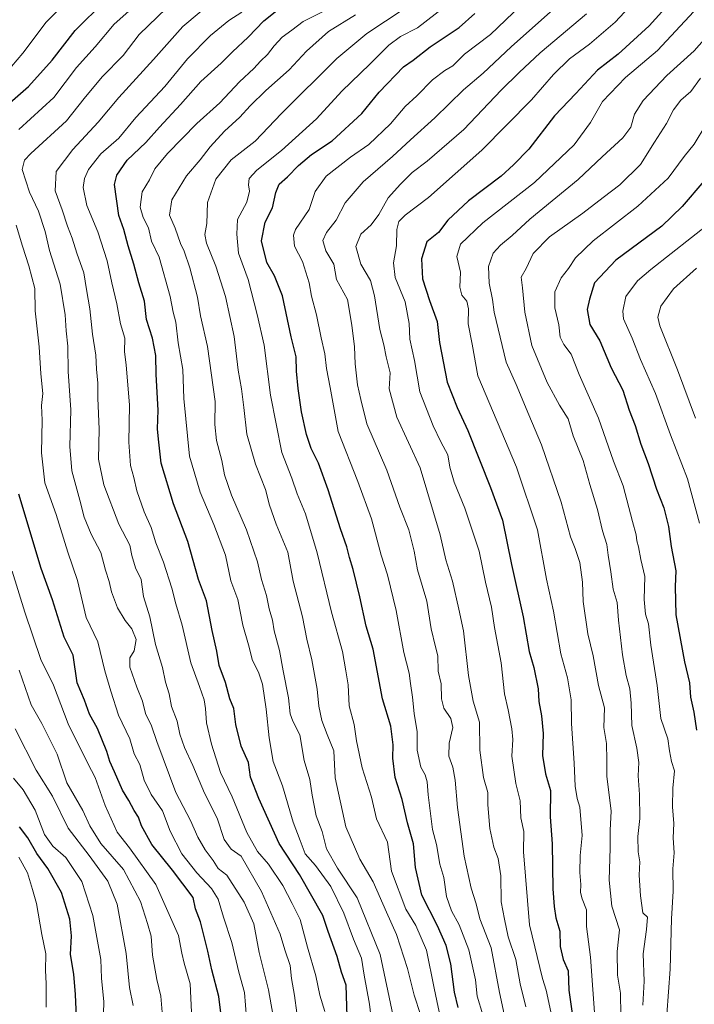
# Model space of a CAD drawing. Units: metres. Extents: x 593710 to 597150, y 4736008 to 4738369.
# Drawn here: x 594428 to 594647, y 4736222 to 4736542 of the extents above; entities that cross this region are included whole.
import ezdxf

# ---------------------------------------------------------------- set-up
doc = ezdxf.new("R2010")
doc.units = ezdxf.units.M
doc.header["$MEASUREMENT"] = 0
doc.layers.add('Curva de nivel maestra', color=36, linetype='Continuous', lineweight=30)
doc.layers.add('Curva de nivel normal', color=36, linetype='Continuous', lineweight=0)

msp = doc.modelspace()

# ---------------------------------------------------------------- linework, layer by layer
at = {"layer": 'Curva de nivel maestra', "color": 36, "linetype": 'Continuous', "lineweight": 30}
for points in [[(594416.28, 4736507.4, 700), (594430.93, 4736520.23, 700), (594438.66, 4736528.73, 700), (594446.18, 4736538.43, 700), (594455.76, 4736547.97, 700)], [(594534.76, 4736210.92, 675), (594534.18, 4736228.01, 675), (594532.68, 4736232.21, 675), (594531.32, 4736237.33, 675), (594528.33, 4736245.43, 675), (594526.69, 4736250.58, 675), (594519.1, 4736263.98, 675), (594512.43, 4736274.04, 675), (594505.87, 4736288.7, 675), (594503.18, 4736295.57, 675), (594502.47, 4736300.38, 675), (594500.11, 4736305.66, 675), (594498.38, 4736312.72, 675), (594497.71, 4736317.95, 675), (594496.39, 4736321.05, 675), (594494.96, 4736326.36, 675), (594492.94, 4736331.92, 675), (594492.15, 4736336.58, 675), (594490.63, 4736343.35, 675), (594488.86, 4736353, 675), (594486.25, 4736359.92, 675), (594482.77, 4736372.19, 675), (594478.09, 4736384.51, 675), (594474.06, 4736397.71, 675), (594473.19, 4736405.5, 675), (594472.92, 4736408.9, 675), (594473.14, 4736414.98, 675), (594472.44, 4736426.54, 675), (594472.37, 4736432.74, 675), (594471.24, 4736438.4, 675), (594469.35, 4736444.39, 675), (594468.73, 4736450.38, 675), (594466.82, 4736456.34, 675), (594465.23, 4736462.38, 675), (594463.34, 4736468.39, 675), (594461.94, 4736473.72, 675), (594460.3, 4736478.2, 675), (594458.88, 4736488.28, 675), (594459.67, 4736491.32, 675), (594463.09, 4736496.2, 675), (594469.13, 4736502.02, 675), (594473.52, 4736506.92, 675), (594480.37, 4736514.29, 675), (594486.97, 4736521.77, 675), (594493.57, 4736527.76, 675), (594497.32, 4736531.45, 675), (594502.43, 4736536.28, 675), (594507.44, 4736541.55, 675), (594515.37, 4736547.8, 675)], [(594570.67, 4736220.7, 650), (594569.44, 4736225.66, 650), (594568.3, 4736234.9, 650), (594566.78, 4736240.84, 650), (594563.9, 4736247.31, 650), (594558.83, 4736257.26, 650), (594556.74, 4736266.24, 650), (594556.16, 4736273.94, 650), (594554.2, 4736280.71, 650), (594552.47, 4736288.32, 650), (594550.2, 4736295.53, 650), (594549.35, 4736301.75, 650), (594549.5, 4736306.07, 650), (594548.74, 4736312.22, 650), (594546, 4736321.05, 650), (594542.98, 4736337.21, 650), (594540.69, 4736344.72, 650), (594538.68, 4736354.3, 650), (594536.56, 4736363.15, 650), (594535.28, 4736367.07, 650), (594534.48, 4736370.53, 650), (594532.34, 4736376.4, 650), (594528.41, 4736389.06, 650), (594525.23, 4736397.74, 650), (594522.86, 4736402.45, 650), (594521.34, 4736407.07, 650), (594519.7, 4736414.39, 650), (594518.59, 4736421.94, 650), (594518.1, 4736427.6, 650), (594517.98, 4736432.29, 650), (594516.4, 4736438.77, 650), (594513.49, 4736452.14, 650), (594510.99, 4736458.64, 650), (594508.46, 4736462.98, 650), (594506.75, 4736470.02, 650), (594507.95, 4736476.06, 650), (594510.26, 4736480.72, 650), (594511.34, 4736485.72, 650), (594512.5, 4736488.39, 650), (594515.16, 4736490.78, 650), (594518.7, 4736494.56, 650), (594522.96, 4736498.03, 650), (594529.63, 4736502.53, 650), (594539.3, 4736511.45, 650), (594544.97, 4736518.32, 650), (594552.84, 4736526.54, 650), (594556.02, 4736528.78, 650), (594561.58, 4736533.05, 650), (594570.91, 4736539.38, 650), (594576.05, 4736543.94, 650)], [(594636.85, 4736544.5, 625), (594632.69, 4736539.93, 625), (594622.64, 4736530.75, 625), (594615.88, 4736525.55, 625), (594608.86, 4736517.95, 625), (594601.97, 4736510.69, 625), (594593.55, 4736499.81, 625), (594588.6, 4736494.67, 625), (594584.56, 4736491.06, 625), (594574.01, 4736483.06, 625), (594567.32, 4736476.74, 625), (594564.19, 4736472.7, 625), (594560.47, 4736469.68, 625), (594558.72, 4736464.16, 625), (594559.03, 4736457.62, 625), (594561.27, 4736450.56, 625), (594563.76, 4736443.79, 625), (594564.62, 4736436.99, 625), (594567.01, 4736424.08, 625), (594570.33, 4736415.79, 625), (594573.82, 4736408.3, 625), (594581.09, 4736389.76, 625), (594585.04, 4736379.18, 625), (594587.93, 4736364.73, 625), (594591.72, 4736347.7, 625), (594593.72, 4736336.51, 625), (594595.2, 4736331.27, 625), (594596.59, 4736324.33, 625), (594596.83, 4736320.24, 625), (594597.77, 4736315.51, 625), (594598.26, 4736309.81, 625), (594598.06, 4736302.68, 625), (594599.01, 4736296.71, 625), (594600.63, 4736291.3, 625), (594600.53, 4736282.71, 625), (594601.16, 4736273.96, 625), (594601.36, 4736259.26, 625), (594601.88, 4736253.52, 625), (594602.42, 4736249.82, 625), (594603.68, 4736245.58, 625), (594603.84, 4736240.59, 625), (594604.72, 4736236.29, 625), (594606.44, 4736232.66, 625), (594606.59, 4736226.37, 625), (594607.76, 4736218.02, 625)], [(594650.51, 4736489.38, 600), (594643.48, 4736481.2, 600), (594636.8, 4736474.74, 600), (594621.86, 4736463.72, 600), (594614.95, 4736456.39, 600), (594613.3, 4736451.06, 600), (594612.51, 4736447.72, 600), (594613.46, 4736442.76, 600), (594616.64, 4736437.48, 600), (594620.4, 4736428.72, 600), (594624.15, 4736421.48, 600), (594626.19, 4736414.93, 600), (594628.12, 4736409.92, 600), (594629.97, 4736403.84, 600), (594632.41, 4736397.58, 600), (594635.15, 4736389.22, 600), (594637.5, 4736383.14, 600), (594639.01, 4736377.08, 600), (594639.88, 4736370.62, 600), (594641.34, 4736362.67, 600), (594641.15, 4736357.59, 600), (594641.41, 4736348.42, 600), (594644.21, 4736333.1, 600), (594645.78, 4736326.26, 600), (594646.16, 4736321.66, 600), (594647.22, 4736316.76, 600), (594648.12, 4736310.84, 600)], [(594494.17, 4736213.82, 700), (594492.84, 4736224.24, 700), (594490.53, 4736232.94, 700), (594489.31, 4736239.05, 700), (594486.9, 4736248.56, 700), (594485.31, 4736252.76, 700), (594484.46, 4736256.46, 700), (594477.83, 4736265.33, 700), (594471.08, 4736273.73, 700), (594467.76, 4736279.77, 700), (594466.75, 4736282.6, 700), (594465.29, 4736284.77, 700), (594463.63, 4736288.05, 700), (594461.52, 4736291.38, 700), (594458.91, 4736297.38, 700), (594457.37, 4736300.7, 700), (594456.44, 4736303.99, 700), (594453.42, 4736311.4, 700), (594450.82, 4736316.09, 700), (594449.19, 4736320.65, 700), (594446.84, 4736326.28, 700), (594445.48, 4736335.23, 700), (594442.62, 4736341.08, 700), (594438.76, 4736353.28, 700), (594435.06, 4736363.48, 700), (594427.82, 4736387.63, 700)], [(594446.63, 4736217.7, 725), (594446.27, 4736224.93, 725), (594445.7, 4736231.54, 725), (594444.61, 4736237.93, 725), (594444.92, 4736243.97, 725), (594444.37, 4736249.44, 725), (594441.69, 4736258.12, 725), (594437.29, 4736265.96, 725), (594433.7, 4736270.77, 725), (594430.75, 4736275.9, 725), (594428.04, 4736279.43, 725)]]:
    msp.add_polyline3d(points, dxfattribs=at)
at = {"layer": 'Curva de nivel normal', "color": 36, "linetype": 'Continuous', "lineweight": 0}
for points in [[(594444.96, 4736549.32, 705), (594436.69, 4736541.13, 705), (594429.17, 4736530.99, 705), (594421.82, 4736522.4, 705)], [(594518.92, 4736213.37, 685), (594517.46, 4736224.64, 685), (594516.48, 4736230.1, 685), (594516.01, 4736234.42, 685), (594514.25, 4736239.51, 685), (594512.83, 4736244.54, 685), (594506.74, 4736258.48, 685), (594500.14, 4736269.88, 685), (594496.83, 4736272.25, 685), (594494.6, 4736275.32, 685), (594492.32, 4736282.29, 685), (594488.22, 4736290.37, 685), (594484.34, 4736299.45, 685), (594481.72, 4736305.22, 685), (594480.22, 4736309.64, 685), (594479.35, 4736313.77, 685), (594477.5, 4736318.58, 685), (594476.7, 4736322.67, 685), (594475.54, 4736326.49, 685), (594474.53, 4736331.26, 685), (594472.27, 4736338.77, 685), (594470.39, 4736347.71, 685), (594468.38, 4736354.38, 685), (594467.6, 4736359.88, 685), (594465.8, 4736363.65, 685), (594464.54, 4736367.65, 685), (594463.9, 4736371.06, 685), (594460.3, 4736377.85, 685), (594455.46, 4736390.7, 685), (594453.76, 4736399.06, 685), (594453.92, 4736408.72, 685), (594453.56, 4736418.9, 685), (594453.51, 4736423.76, 685), (594453.1, 4736428.23, 685), (594452.91, 4736432.87, 685), (594451.74, 4736439.64, 685), (594450.93, 4736447.87, 685), (594449.84, 4736454.2, 685), (594448.97, 4736459.62, 685), (594446.67, 4736465.98, 685), (594445.21, 4736470.86, 685), (594443.64, 4736474.76, 685), (594441.89, 4736480.06, 685), (594439.68, 4736486.31, 685), (594439.99, 4736492.52, 685), (594445.36, 4736499.72, 685), (594453.63, 4736508.61, 685), (594460.3, 4736516.63, 685), (594471.63, 4736528.95, 685), (594481.18, 4736539.66, 685), (594491.16, 4736548.05, 685)], [(594565.32, 4736215.23, 655), (594562.79, 4736227, 655), (594560.34, 4736239.35, 655), (594556.91, 4736247.34, 655), (594553.65, 4736252.7, 655), (594549, 4736265.05, 655), (594547.62, 4736274.42, 655), (594544.1, 4736282.06, 655), (594542.48, 4736289.12, 655), (594539.46, 4736298.68, 655), (594537.55, 4736307.46, 655), (594536.87, 4736312.73, 655), (594535.22, 4736318.77, 655), (594534.88, 4736325.63, 655), (594534.15, 4736330.15, 655), (594533.04, 4736336.46, 655), (594529.47, 4736349.22, 655), (594524.82, 4736368.56, 655), (594520.96, 4736381.29, 655), (594518.34, 4736387.74, 655), (594516.54, 4736392.81, 655), (594513.33, 4736401.17, 655), (594509.59, 4736419.87, 655), (594507.63, 4736436.06, 655), (594505.25, 4736446.01, 655), (594502.37, 4736457.47, 655), (594499.22, 4736465.98, 655), (594498.66, 4736472.2, 655), (594498.88, 4736476.9, 655), (594501.92, 4736482.58, 655), (594502.84, 4736486.14, 655), (594502.48, 4736488.17, 655), (594502.75, 4736490.28, 655), (594505.15, 4736493.04, 655), (594513.18, 4736499.39, 655), (594524.61, 4736509.73, 655), (594532.77, 4736518.65, 655), (594541.87, 4736527.41, 655), (594548.11, 4736533.65, 655), (594551.9, 4736536.42, 655), (594557.46, 4736539.31, 655), (594568.93, 4736548.12, 655)], [(594586.52, 4736214.04, 640), (594584.05, 4736225.57, 640), (594581.35, 4736240.16, 640), (594577.68, 4736249.57, 640), (594576.46, 4736254.41, 640), (594574.81, 4736259.52, 640), (594572.56, 4736269.96, 640), (594570.38, 4736285.78, 640), (594569.61, 4736294.68, 640), (594568.88, 4736298.84, 640), (594567.65, 4736302.45, 640), (594567.71, 4736306.71, 640), (594568.86, 4736311.72, 640), (594568.25, 4736314.73, 640), (594566.01, 4736318.05, 640), (594565.17, 4736321.05, 640), (594565.13, 4736325.91, 640), (594564.16, 4736330.1, 640), (594564.01, 4736335.08, 640), (594563.24, 4736337.98, 640), (594561.88, 4736343.88, 640), (594560.45, 4736352.89, 640), (594557.43, 4736363.05, 640), (594556.34, 4736369.05, 640), (594554.62, 4736376.05, 640), (594551.7, 4736383.38, 640), (594547.5, 4736395.39, 640), (594540.96, 4736410.47, 640), (594538.99, 4736418.39, 640), (594537.91, 4736423.18, 640), (594537.11, 4736430, 640), (594536.94, 4736435.5, 640), (594536.02, 4736442.64, 640), (594534.69, 4736450.91, 640), (594531.11, 4736457.47, 640), (594530.21, 4736462.37, 640), (594527.64, 4736466.73, 640), (594526.6, 4736470.14, 640), (594527.81, 4736472.72, 640), (594530.94, 4736476.72, 640), (594533.93, 4736482.42, 640), (594539.77, 4736489.16, 640), (594549.26, 4736497.39, 640), (594555.11, 4736502.86, 640), (594563.02, 4736509.96, 640), (594572.37, 4736519.16, 640), (594578.74, 4736524.58, 640), (594587.87, 4736533.12, 640), (594606.52, 4736549.76, 640)], [(594663.71, 4736550.46, 615), (594647.32, 4736531.74, 615), (594638.48, 4736523.76, 615), (594630.78, 4736515.6, 615), (594627.92, 4736511.15, 615), (594626.78, 4736506.92, 615), (594624.12, 4736503.47, 615), (594617.42, 4736497.34, 615), (594609.64, 4736489.97, 615), (594593.97, 4736477.03, 615), (594588.18, 4736471.73, 615), (594584.38, 4736468.64, 615), (594582.05, 4736465.96, 615), (594580.47, 4736461.66, 615), (594580.74, 4736456.29, 615), (594581.81, 4736450.94, 615), (594582.33, 4736446.84, 615), (594586.21, 4736430.51, 615), (594589.52, 4736423.28, 615), (594593.55, 4736413.44, 615), (594597.75, 4736403.64, 615), (594604.06, 4736385.04, 615), (594607.1, 4736373.79, 615), (594608.71, 4736370.02, 615), (594610.16, 4736365.45, 615), (594611.09, 4736358.98, 615), (594611.25, 4736352.75, 615), (594612.8, 4736342.17, 615), (594614.52, 4736335.03, 615), (594616.27, 4736325.37, 615), (594618.15, 4736318.19, 615), (594618.01, 4736311.72, 615), (594618.89, 4736306.55, 615), (594619.01, 4736301.1, 615), (594618.97, 4736295.97, 615), (594620.34, 4736284.56, 615), (594620.04, 4736278.38, 615), (594620.09, 4736272.64, 615), (594619.69, 4736262.09, 615), (594620.62, 4736253.69, 615), (594623.05, 4736245.92, 615), (594622.36, 4736238.96, 615), (594622.47, 4736231.2, 615), (594623.42, 4736225.33, 615), (594623.46, 4736218.22, 615)], [(594427.87, 4736506.17, 695), (594439.21, 4736516.63, 695), (594446.63, 4736526.37, 695), (594452.63, 4736533.14, 695), (594458.86, 4736540.42, 695), (594465.56, 4736546.47, 695)], [(594510.93, 4736215.52, 690), (594508.94, 4736226.51, 690), (594505.96, 4736238.58, 690), (594504.26, 4736247.94, 690), (594501.04, 4736254.98, 690), (594495.46, 4736263.75, 690), (594492.65, 4736265.92, 690), (594491, 4736268.54, 690), (594488.36, 4736271.98, 690), (594485.97, 4736276.06, 690), (594483.63, 4736281.55, 690), (594478.91, 4736290.66, 690), (594472.67, 4736307.23, 690), (594470.95, 4736312.28, 690), (594468.97, 4736316.32, 690), (594468.08, 4736320.32, 690), (594466.21, 4736324.88, 690), (594463.93, 4736331.34, 690), (594463.94, 4736334.38, 690), (594465.3, 4736336.71, 690), (594465.93, 4736340.35, 690), (594464.56, 4736343.88, 690), (594462.37, 4736346.56, 690), (594459.88, 4736350.68, 690), (594458.01, 4736355.84, 690), (594457.21, 4736359.23, 690), (594456.02, 4736362.9, 690), (594454.47, 4736368.67, 690), (594451.3, 4736374.68, 690), (594449.1, 4736380.11, 690), (594447.71, 4736385.7, 690), (594445.09, 4736395.25, 690), (594444.42, 4736403.18, 690), (594444.78, 4736415.06, 690), (594443.87, 4736427.49, 690), (594443.77, 4736435.79, 690), (594443.22, 4736440.75, 690), (594442.9, 4736445.99, 690), (594441.23, 4736455.92, 690), (594437.81, 4736466.92, 690), (594436.36, 4736473.04, 690), (594434.28, 4736479.71, 690), (594431.31, 4736485.79, 690), (594428.93, 4736493.16, 690), (594429.64, 4736496.27, 690), (594431.72, 4736498.39, 690), (594443.34, 4736509, 690), (594449.12, 4736516.28, 690), (594454.94, 4736523.31, 690), (594461.76, 4736530.23, 690), (594467, 4736537.07, 690), (594475.82, 4736545.68, 690)], [(594558.44, 4736218.44, 660), (594556.34, 4736224.74, 660), (594554.16, 4736233.36, 660), (594550.55, 4736244.44, 660), (594547.34, 4736251.69, 660), (594543.04, 4736261.58, 660), (594538.63, 4736268.98, 660), (594534.07, 4736279.47, 660), (594530.71, 4736295.4, 660), (594530.27, 4736304.12, 660), (594528.1, 4736309.46, 660), (594526.27, 4736314.02, 660), (594525.3, 4736318.71, 660), (594524.78, 4736324.2, 660), (594523.06, 4736333.71, 660), (594521.43, 4736340.44, 660), (594520.03, 4736347.71, 660), (594516.96, 4736359.38, 660), (594515.22, 4736368.75, 660), (594511.43, 4736377.87, 660), (594509.28, 4736384.08, 660), (594508, 4736389.16, 660), (594504.76, 4736397.44, 660), (594501.93, 4736407.1, 660), (594501.02, 4736415.82, 660), (594500.24, 4736421.93, 660), (594499.09, 4736427.92, 660), (594497.79, 4736438.85, 660), (594495.04, 4736451.87, 660), (594491.89, 4736461.72, 660), (594488.83, 4736469.2, 660), (594488.28, 4736472.11, 660), (594488.89, 4736475.65, 660), (594489.21, 4736482.48, 660), (594491.82, 4736490.06, 660), (594496.88, 4736496.39, 660), (594504.68, 4736502.39, 660), (594513.22, 4736511.46, 660), (594531.23, 4736529.31, 660), (594540.98, 4736537.46, 660), (594553.12, 4736545.4, 660)], [(594578.66, 4736218.37, 645), (594576.81, 4736224.38, 645), (594576.22, 4736229.66, 645), (594574.06, 4736239.42, 645), (594570.98, 4736247.58, 645), (594568.46, 4736252.15, 645), (594566.8, 4736256.86, 645), (594565.94, 4736263.03, 645), (594564.68, 4736267.29, 645), (594563.64, 4736273.71, 645), (594562.24, 4736278.58, 645), (594561.64, 4736283.83, 645), (594560.83, 4736289.91, 645), (594560.61, 4736294.05, 645), (594559.92, 4736296.34, 645), (594558.45, 4736298.89, 645), (594557.36, 4736304.34, 645), (594557.3, 4736310.38, 645), (594556.36, 4736316.26, 645), (594555.79, 4736321.57, 645), (594555.1, 4736326.02, 645), (594554.76, 4736329.41, 645), (594552.96, 4736336.14, 645), (594550.44, 4736349.82, 645), (594547.64, 4736361.38, 645), (594545.66, 4736367.75, 645), (594542.5, 4736379.63, 645), (594538, 4736391.77, 645), (594531.6, 4736407.96, 645), (594529.03, 4736422.36, 645), (594527.81, 4736428.55, 645), (594527.34, 4736433.28, 645), (594526.07, 4736438.48, 645), (594524.58, 4736445.96, 645), (594522.95, 4736452.03, 645), (594522.23, 4736456.3, 645), (594520.04, 4736463.24, 645), (594517.46, 4736468.27, 645), (594517.07, 4736471.82, 645), (594517.77, 4736473.72, 645), (594522.22, 4736480.22, 645), (594524.15, 4736486.06, 645), (594527.74, 4736491.01, 645), (594535.67, 4736497.22, 645), (594541.65, 4736501.35, 645), (594548.68, 4736508.06, 645), (594553.46, 4736513.74, 645), (594557.15, 4736517.21, 645), (594562.31, 4736522.4, 645), (594566.33, 4736525.43, 645), (594568.88, 4736526.96, 645), (594572.68, 4736530.73, 645), (594581.15, 4736537.09, 645), (594590.98, 4736546.49, 645)], [(594601.37, 4736216.23, 630), (594599.19, 4736226.3, 630), (594598.09, 4736230.15, 630), (594593.84, 4736247.57, 630), (594591.85, 4736271.38, 630), (594591.99, 4736277.96, 630), (594591.03, 4736282.38, 630), (594590.8, 4736287.96, 630), (594589.43, 4736293.55, 630), (594588.11, 4736302.39, 630), (594588.4, 4736307.86, 630), (594588.12, 4736311.37, 630), (594586.9, 4736317.55, 630), (594585.74, 4736322.71, 630), (594584.64, 4736332.78, 630), (594582.49, 4736344.29, 630), (594581.5, 4736350.94, 630), (594579.57, 4736359.05, 630), (594577.5, 4736369.05, 630), (594572.79, 4736383.05, 630), (594569.34, 4736391.56, 630), (594567.94, 4736396.41, 630), (594567.23, 4736400.39, 630), (594564.96, 4736404.66, 630), (594562.48, 4736409.8, 630), (594558.15, 4736420.86, 630), (594556.4, 4736431.15, 630), (594554.95, 4736438.03, 630), (594554.71, 4736443.13, 630), (594553.44, 4736450.19, 630), (594550.16, 4736458.11, 630), (594549.66, 4736462.84, 630), (594550.6, 4736468.39, 630), (594550.66, 4736473.72, 630), (594551.3, 4736476.32, 630), (594553.4, 4736478.37, 630), (594560.97, 4736484.14, 630), (594578.31, 4736499.48, 630), (594594.48, 4736515.88, 630), (594601.67, 4736524.15, 630), (594606.82, 4736529.19, 630), (594613.31, 4736533.92, 630), (594621.64, 4736541.14, 630), (594627.64, 4736547.54, 630)], [(594500.3, 4736544.38, 680), (594496.08, 4736541.66, 680), (594490.1, 4736536.83, 680), (594482.62, 4736529.17, 680), (594475.28, 4736520.22, 680), (594465.85, 4736510.09, 680), (594460.3, 4736503.38, 680), (594454.49, 4736498.27, 680), (594450.48, 4736493.23, 680), (594449.21, 4736490.32, 680), (594448.8, 4736487.34, 680), (594449.91, 4736481.48, 680), (594453.49, 4736472.92, 680), (594456.6, 4736463.48, 680), (594458.07, 4736456.33, 680), (594459.66, 4736449.54, 680), (594460.9, 4736442.99, 680), (594462.3, 4736438.4, 680), (594462.2, 4736433.93, 680), (594462.72, 4736429.67, 680), (594463.79, 4736416.58, 680), (594463.56, 4736404.51, 680), (594464.14, 4736396.97, 680), (594465.24, 4736393.09, 680), (594466.17, 4736388.72, 680), (594468.56, 4736381.84, 680), (594470.88, 4736376.76, 680), (594472.42, 4736371.83, 680), (594474.84, 4736365.55, 680), (594477.62, 4736357.03, 680), (594478.88, 4736351.96, 680), (594480.94, 4736345.02, 680), (594483.73, 4736332.81, 680), (594486.6, 4736325.08, 680), (594488.06, 4736320.76, 680), (594488.47, 4736317.96, 680), (594488.82, 4736313.24, 680), (594490.44, 4736306.38, 680), (594493.42, 4736297.09, 680), (594497.13, 4736289.22, 680), (594501.9, 4736277.65, 680), (594505.39, 4736271.45, 680), (594509.02, 4736267.34, 680), (594513.68, 4736260.4, 680), (594516.63, 4736254.58, 680), (594519.26, 4736249.36, 680), (594521.71, 4736240.37, 680), (594524.37, 4736231.04, 680), (594525.68, 4736224.7, 680), (594527.28, 4736219.37, 680)], [(594543.07, 4736210.72, 670), (594541.86, 4736221.77, 670), (594540.05, 4736231.28, 670), (594539.25, 4736236.7, 670), (594536.58, 4736242.88, 670), (594533.46, 4736251.4, 670), (594529.3, 4736260.08, 670), (594524.25, 4736266.84, 670), (594520.95, 4736270.69, 670), (594519.24, 4736274.99, 670), (594517.03, 4736281, 670), (594513.51, 4736292.79, 670), (594510.55, 4736300.73, 670), (594509.25, 4736308.38, 670), (594508.27, 4736317.74, 670), (594507.09, 4736325.84, 670), (594505.7, 4736329.79, 670), (594503.81, 4736333.56, 670), (594502.54, 4736338.66, 670), (594500.62, 4736345.08, 670), (594498.97, 4736353.38, 670), (594496.75, 4736359.46, 670), (594495, 4736367.76, 670), (594491.21, 4736377.72, 670), (594486.74, 4736388.24, 670), (594483.36, 4736400.01, 670), (594481.44, 4736418.72, 670), (594481.15, 4736428.18, 670), (594479.68, 4736436.89, 670), (594478.88, 4736443.52, 670), (594478.04, 4736446.86, 670), (594477.06, 4736451.96, 670), (594473.46, 4736464.69, 670), (594471, 4736469.92, 670), (594469.96, 4736474.24, 670), (594468.21, 4736477.61, 670), (594467.3, 4736480.94, 670), (594467.93, 4736485.96, 670), (594470.28, 4736489.84, 670), (594471.99, 4736493.41, 670), (594476.14, 4736498.44, 670), (594485.71, 4736508.14, 670), (594493.15, 4736514.9, 670), (594499.56, 4736521.73, 670), (594504.27, 4736526.07, 670), (594506.42, 4736528.4, 670), (594508.68, 4736530.58, 670), (594510.79, 4736533.43, 670), (594513.47, 4736536.22, 670), (594516.59, 4736538.49, 670), (594520.3, 4736541.36, 670), (594526.55, 4736544.47, 670)], [(594537.24, 4736543.45, 665), (594528.52, 4736538.1, 665), (594521.3, 4736531.72, 665), (594515.75, 4736525.6, 665), (594508.1, 4736518.88, 665), (594503.02, 4736513.95, 665), (594499.7, 4736510.18, 665), (594494.73, 4736505.64, 665), (594490.06, 4736500.62, 665), (594486.8, 4736496.32, 665), (594482.36, 4736491.11, 665), (594477.52, 4736483.32, 665), (594476.84, 4736478.4, 665), (594478.63, 4736474.09, 665), (594480.35, 4736469.11, 665), (594481.58, 4736466.6, 665), (594483.37, 4736461.2, 665), (594485.95, 4736451.69, 665), (594486.88, 4736445.58, 665), (594489.19, 4736435.69, 665), (594491.6, 4736417.72, 665), (594491.57, 4736410.24, 665), (594492.07, 4736405.04, 665), (594493.83, 4736398.59, 665), (594494.74, 4736393.88, 665), (594497, 4736387.27, 665), (594501.8, 4736376.03, 665), (594505.44, 4736365.59, 665), (594506.71, 4736359.9, 665), (594508.34, 4736354.68, 665), (594509.23, 4736350.38, 665), (594510.26, 4736346.66, 665), (594510.8, 4736343.17, 665), (594512.59, 4736336.79, 665), (594513.74, 4736330.23, 665), (594515.48, 4736321.4, 665), (594516.04, 4736316.25, 665), (594516.9, 4736313.82, 665), (594519.2, 4736309.35, 665), (594520.61, 4736301.07, 665), (594522.4, 4736294.82, 665), (594523.13, 4736289.74, 665), (594524.5, 4736283.02, 665), (594526.39, 4736277.93, 665), (594527.88, 4736272.35, 665), (594531.42, 4736266.04, 665), (594537.76, 4736256.37, 665), (594545.33, 4736237.94, 665), (594549.46, 4736217.94, 665)], [(594612.31, 4736543.78, 635), (594597.25, 4736531.09, 635), (594590.41, 4736524.73, 635), (594584.58, 4736519.05, 635), (594572.43, 4736506.16, 635), (594560.55, 4736495.9, 635), (594555.72, 4736492.27, 635), (594551.93, 4736488.39, 635), (594547.92, 4736483.97, 635), (594544.81, 4736478.52, 635), (594542.31, 4736475.21, 635), (594539, 4736472.2, 635), (594537.42, 4736468.18, 635), (594539.05, 4736462.47, 635), (594542.1, 4736457.09, 635), (594543.45, 4736452.17, 635), (594545.18, 4736441.17, 635), (594546.48, 4736436.23, 635), (594547.2, 4736432.29, 635), (594548.52, 4736427.07, 635), (594548.26, 4736421.89, 635), (594550.75, 4736412.63, 635), (594558.29, 4736396.21, 635), (594564.8, 4736374.38, 635), (594566.59, 4736366.29, 635), (594568.78, 4736359.38, 635), (594570.84, 4736350.22, 635), (594572.33, 4736343.16, 635), (594573.97, 4736328.64, 635), (594575.55, 4736320.32, 635), (594577.58, 4736313.46, 635), (594577.66, 4736304.34, 635), (594578.84, 4736295.48, 635), (594580.25, 4736290.65, 635), (594580.23, 4736286.59, 635), (594580.95, 4736278.93, 635), (594582.2, 4736272.9, 635), (594583.63, 4736269.11, 635), (594584.45, 4736263.51, 635), (594584.65, 4736255.05, 635), (594585.66, 4736249.39, 635), (594586.88, 4736243.73, 635), (594589.43, 4736236.33, 635), (594590.81, 4736228.42, 635), (594592.65, 4736220.89, 635)], [(594615.18, 4736216.04, 620), (594613.64, 4736237.04, 620), (594612.37, 4736247.07, 620), (594612.32, 4736252.51, 620), (594610.96, 4736256, 620), (594610.44, 4736258.16, 620), (594610.51, 4736260.68, 620), (594610.14, 4736264.62, 620), (594610.29, 4736270.13, 620), (594610.92, 4736276.66, 620), (594610.17, 4736285.81, 620), (594609.3, 4736288.67, 620), (594608.64, 4736292.71, 620), (594608.36, 4736300.12, 620), (594607.44, 4736313.02, 620), (594607.31, 4736320.79, 620), (594606.2, 4736327.93, 620), (594603.96, 4736335.74, 620), (594601.6, 4736349.58, 620), (594599.34, 4736360, 620), (594596.41, 4736376.05, 620), (594589.63, 4736396.38, 620), (594576.98, 4736426.14, 620), (594575.19, 4736436.38, 620), (594573.88, 4736443.02, 620), (594574.03, 4736447.85, 620), (594573.42, 4736450.39, 620), (594571.84, 4736452.39, 620), (594571.17, 4736454.95, 620), (594571.42, 4736459.8, 620), (594570.18, 4736464.94, 620), (594571.38, 4736468.92, 620), (594578.63, 4736475.89, 620), (594595.44, 4736489.02, 620), (594608.38, 4736501.22, 620), (594613.67, 4736508.5, 620), (594617.51, 4736515.3, 620), (594625, 4736523.1, 620), (594635.38, 4736531.88, 620), (594647.18, 4736544.62, 620)], [(594649.42, 4736522.86, 610), (594646.25, 4736518.56, 610), (594642.97, 4736515.72, 610), (594640.66, 4736512.61, 610), (594638.34, 4736508.14, 610), (594634.44, 4736502.12, 610), (594629.92, 4736494.81, 610), (594623.17, 4736488.17, 610), (594617.77, 4736484.13, 610), (594611.17, 4736478.97, 610), (594600.31, 4736471.3, 610), (594594.99, 4736465.92, 610), (594592.7, 4736461.02, 610), (594591.15, 4736458.24, 610), (594591.59, 4736454.68, 610), (594592.35, 4736446.77, 610), (594594.61, 4736436.03, 610), (594599.55, 4736423.98, 610), (594603.56, 4736416.56, 610), (594606.34, 4736412.09, 610), (594608.03, 4736406.61, 610), (594611.22, 4736398.62, 610), (594613.44, 4736390.76, 610), (594615.91, 4736382.62, 610), (594617.57, 4736375.72, 610), (594618.94, 4736371.27, 610), (594619.34, 4736367.82, 610), (594620.25, 4736362.4, 610), (594621.01, 4736356.79, 610), (594622.29, 4736352.4, 610), (594622.76, 4736346.64, 610), (594624.08, 4736335.43, 610), (594625.26, 4736328.64, 610), (594626.44, 4736324.36, 610), (594626.91, 4736319.71, 610), (594627.13, 4736312.4, 610), (594628.73, 4736305.05, 610), (594629.31, 4736300.38, 610), (594629.12, 4736296.05, 610), (594629.6, 4736289.92, 610), (594629.65, 4736282.19, 610), (594628.98, 4736276.32, 610), (594629.15, 4736271.31, 610), (594629.68, 4736268.1, 610), (594629.51, 4736263.7, 610), (594629.88, 4736256.98, 610), (594630.64, 4736251.54, 610), (594632.16, 4736250.11, 610), (594631.81, 4736246.04, 610), (594630.78, 4736238.17, 610), (594631.09, 4736229.24, 610), (594630.67, 4736221.5, 610)], [(594638.48, 4736218.39, 605), (594639.52, 4736233.16, 605), (594640.02, 4736249.54, 605), (594640.51, 4736258.58, 605), (594640.36, 4736265.8, 605), (594640.84, 4736271, 605), (594640.51, 4736275.86, 605), (594640.72, 4736280.56, 605), (594640.29, 4736285.98, 605), (594640.38, 4736291.98, 605), (594640.96, 4736297.64, 605), (594639.94, 4736300.71, 605), (594639.29, 4736304.18, 605), (594638.79, 4736308.12, 605), (594636.55, 4736314.68, 605), (594635.33, 4736325.45, 605), (594633.24, 4736338.49, 605), (594632.47, 4736345.42, 605), (594631.56, 4736348.66, 605), (594631.07, 4736353.34, 605), (594631.32, 4736360.88, 605), (594630.02, 4736366.36, 605), (594629.25, 4736370.49, 605), (594628.7, 4736372.49, 605), (594628.53, 4736374.38, 605), (594627.26, 4736378.72, 605), (594624.23, 4736390.39, 605), (594621.17, 4736398.39, 605), (594616.2, 4736412.39, 605), (594609.98, 4736426.57, 605), (594607.41, 4736433.12, 605), (594605, 4736436.26, 605), (594603.77, 4736438.73, 605), (594603.34, 4736442.72, 605), (594602.08, 4736448.22, 605), (594602.07, 4736453.38, 605), (594604.14, 4736457.95, 605), (594606.52, 4736460.98, 605), (594608.73, 4736464.45, 605), (594614.56, 4736470.03, 605), (594629.02, 4736481.28, 605), (594638.84, 4736490.36, 605), (594644.13, 4736497.39, 605), (594647.3, 4736501.39, 605), (594651.09, 4736507.73, 605)], [(594501.8, 4736217.32, 695), (594501.17, 4736225.64, 695), (594499.38, 4736232.19, 695), (594497.1, 4736241.82, 695), (594494.36, 4736250.07, 695), (594492.63, 4736255.93, 695), (594490.49, 4736259.44, 695), (594485.7, 4736264.46, 695), (594480.85, 4736270.68, 695), (594476.98, 4736278.04, 695), (594474.56, 4736284.64, 695), (594470.82, 4736289.94, 695), (594468.56, 4736294.67, 695), (594467.12, 4736299.77, 695), (594465.31, 4736303.15, 695), (594463.89, 4736308.12, 695), (594460.28, 4736315.72, 695), (594457.7, 4736323.58, 695), (594455.77, 4736330.21, 695), (594453.54, 4736339.66, 695), (594449.73, 4736347.48, 695), (594446.94, 4736359.57, 695), (594443.75, 4736368.72, 695), (594439.94, 4736381.02, 695), (594436.27, 4736391.3, 695), (594435.21, 4736401.05, 695), (594435.38, 4736411.7, 695), (594435.17, 4736416.45, 695), (594435.61, 4736420.33, 695), (594434.99, 4736426.75, 695), (594434.43, 4736435.52, 695), (594433.13, 4736447.22, 695), (594433.04, 4736454.46, 695), (594431.08, 4736461.84, 695), (594428.98, 4736468.23, 695), (594426.96, 4736475.06, 695)], [(594649.11, 4736378.22, 595), (594645.16, 4736392.62, 595), (594639.62, 4736406.88, 595), (594634.75, 4736420.4, 595), (594629.94, 4736431.45, 595), (594627.24, 4736438.39, 595), (594624.4, 4736444.7, 595), (594624.14, 4736447.09, 595), (594625.17, 4736451.96, 595), (594628.94, 4736457.02, 595), (594633.22, 4736460.7, 595), (594653.04, 4736476.32, 595)], [(594647.73, 4736412.39, 590), (594641.96, 4736428.06, 590), (594636.15, 4736442.39, 590), (594635.57, 4736445.14, 590), (594636.5, 4736448.72, 590), (594640.59, 4736454.39, 590), (594648.1, 4736461.1, 590)], [(594425.62, 4736362.57, 705), (594429.81, 4736349.23, 705), (594434.95, 4736333.91, 705), (594439.09, 4736325.56, 705), (594443.85, 4736312.93, 705), (594450.22, 4736300.02, 705), (594452.7, 4736295.49, 705), (594455.85, 4736286.43, 705), (594459.77, 4736277.7, 705), (594463.81, 4736272.6, 705), (594472.4, 4736260.66, 705), (594479.74, 4736244.11, 705), (594480.79, 4736238.39, 705), (594481.53, 4736235.18, 705), (594483.52, 4736228.37, 705), (594484.44, 4736209.82, 705)], [(594474.89, 4736213.98, 710), (594474.02, 4736224.35, 710), (594472.74, 4736229.77, 710), (594471.24, 4736237.74, 710), (594470.83, 4736243.87, 710), (594469.62, 4736248.04, 710), (594467.36, 4736255.17, 710), (594461.87, 4736265.57, 710), (594454.46, 4736273.99, 710), (594450.88, 4736279.82, 710), (594448.69, 4736284.77, 710), (594443.43, 4736293.77, 710), (594440.25, 4736303.04, 710), (594435.3, 4736313.08, 710), (594431.82, 4736319.1, 710), (594427.95, 4736330.38, 710)], [(594464.96, 4736221.36, 715), (594463.85, 4736227.24, 715), (594462.76, 4736238.22, 715), (594459.81, 4736254.36, 715), (594456.72, 4736261.75, 715), (594450.74, 4736270.16, 715), (594443.84, 4736279.07, 715), (594438.75, 4736289.38, 715), (594433.46, 4736297.87, 715), (594426.61, 4736311.28, 715)], [(594426.08, 4736295.27, 720), (594429.22, 4736291.48, 720), (594433.12, 4736284.83, 720), (594436.13, 4736277, 720), (594438.94, 4736273.14, 720), (594443.16, 4736269.5, 720), (594448.29, 4736261.66, 720), (594451.86, 4736250.61, 720), (594454.52, 4736236.28, 720), (594454.73, 4736230.26, 720), (594455.48, 4736222.58, 720), (594455.18, 4736211.35, 720)], [(594427.86, 4736269.6, 730), (594430.7, 4736264.48, 730), (594432.32, 4736259.09, 730), (594433.57, 4736254.49, 730), (594435.3, 4736244.5, 730), (594436.61, 4736238.15, 730), (594436.46, 4736232.74, 730), (594436.68, 4736228.49, 730), (594436.77, 4736220.79, 730)]]:
    msp.add_polyline3d(points, dxfattribs=at)

doc.saveas('drawing.dxf')
